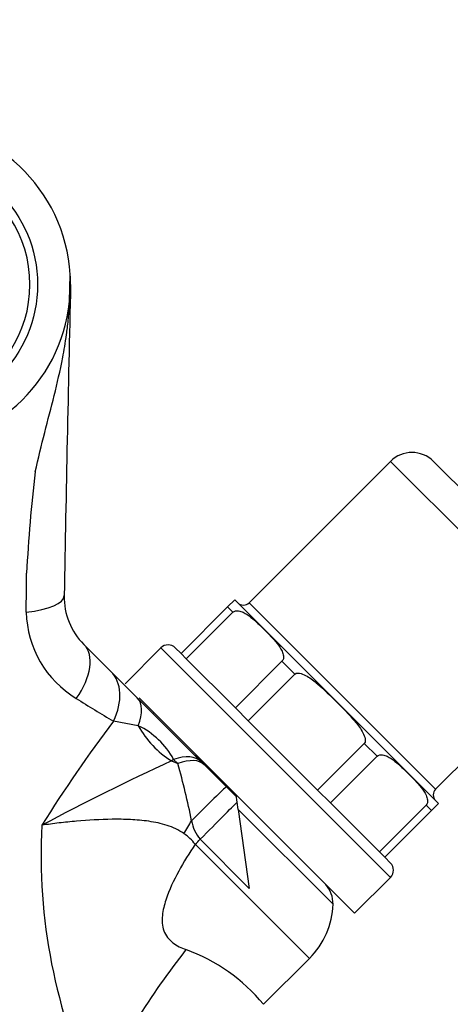
# Model space of a CAD drawing. Units: millimetres. Extents: x 0 to 1182, y 0 to 1776.
# Drawn here: x 633 to 675, y 1245 to 1342 of the extents above; entities that cross this region are included whole.
import ezdxf
from ezdxf import colors
from ezdxf.entities.mleader import LeaderData, LeaderLine
from ezdxf.math import Vec2, Vec3

# ---------------------------------------------------------------- set-up
doc = ezdxf.new("R2010")
doc.units = ezdxf.units.MM
doc.layers.add('DV1_Défaut', color=7, linetype='Continuous')
doc.layers.add('Défaut', color=7, linetype='Continuous')

# ---------------------------------------------------------------- blocks, each defined once
blk = doc.blocks.new('_DOT')
at = {"color": 0}
blk.add_line((0, 0), (-1, 0), dxfattribs=at)
at = {"color": 0, "const_width": 0.333}
blk.add_lwpolyline([(-0.1665, 0, 1), (0.1665, 0, 1)], format="xyb", close=True, dxfattribs=at)
blk = doc.blocks.new('SE')
at = {"layer": 'DV1_Défaut', "color": 7, "linetype": 'Continuous'}
for p, q in [((637.611, 1314.27), (637.672, 1316.936)), ((669.238, 1298.512), (655.308, 1284.582)), ((669.238, 1298.512), (687.622, 1280.128)), ((687.622, 1284.37), (673.48, 1298.512)), ((653.186, 1284.158), (653.879, 1284.851)), ((673.834, 1264.925), (654.035, 1284.724)), ((673.692, 1266.198), (655.308, 1284.582)), ((653.186, 1284.158), (648.59, 1279.562)), ((653.711, 1283.634), (649.114, 1279.038)), ((653.711, 1283.634), (653.186, 1284.158)), ((639.017, 1280.465), (641.672, 1277.81)), ((646.61, 1280.128), (643.075, 1276.592)), ((646.61, 1280.128), (669.238, 1257.5)), ((648.59, 1279.562), (648.024, 1280.128)), ((673.692, 1266.198), (687.622, 1280.128)), ((649.114, 1279.038), (648.59, 1279.562)), ((653.948, 1274.204), (649.114, 1279.038)), ((658.544, 1278.801), (653.948, 1274.204)), ((659.81, 1277.535), (658.544, 1278.801)), ((641.672, 1277.81), (644.278, 1275.204)), ((659.81, 1277.535), (655.213, 1272.939)), ((644.278, 1275.204), (650.586, 1268.896)), ((644.45, 1275.217), (665.702, 1253.965)), ((655.213, 1272.939), (653.948, 1274.204)), ((644.378, 1272.45), (641.936, 1272.903)), ((645.903, 1273.764), (645.811, 1273.671)), ((654.051, 1265.431), (645.811, 1273.671)), ((662.049, 1266.103), (655.213, 1272.939)), ((666.645, 1270.7), (662.049, 1266.103)), ((667.911, 1269.434), (666.645, 1270.7)), ((647.864, 1269.133), (647.652, 1268.981)), ((647.652, 1268.981), (648.283, 1268.714)), ((648.283, 1268.714), (647.864, 1269.133)), ((667.911, 1269.434), (663.314, 1264.838)), ((663.314, 1264.838), (662.049, 1266.103)), ((654.224, 1264.2), (654.021, 1265.646)), ((654.224, 1264.2), (663.58, 1254.844)), ((654.224, 1264.2), (655.319, 1256.416)), ((668.148, 1260.004), (663.314, 1264.838)), ((672.744, 1264.601), (668.148, 1260.004)), ((673.268, 1264.076), (672.744, 1264.601)), ((673.961, 1264.769), (673.268, 1264.076)), ((673.268, 1264.076), (668.672, 1259.48)), ((655.319, 1256.416), (650.481, 1261.255)), ((649.988, 1260.762), (661.243, 1249.507)), ((668.672, 1259.48), (668.148, 1260.004)), ((669.238, 1258.914), (668.672, 1259.48)), ((665.702, 1253.965), (669.238, 1257.5)), ((662.867, 1256.786), (662.874, 1256.793)), ((656.719, 1244.983), (661.243, 1249.507))]:
    blk.add_line(p, q, dxfattribs=at)
blk.add_circle((621.701, 1315.965), 12.75, dxfattribs=at)
for centre, radius, start, end in [((621.701, 1315.965), 16, 3.47905, 90), ((621.701, 1315.965), 12, 293.55646, 66.44354), ((621.541, 1315.963), 16.161, 0.00713, 3.45161), ((7627.107, 1157.406), 6991.204, 178.7004329, 178.9519403), ((621.701, 1315.965), 16, 270, 353.91748), ((671.359, 1296.391), 3, 45, 135), ((770.852, 1280.766), 137.646, 173.02001, 177.19362), ((-189.564, 1294.483), 822.965, 359.245623, 359.514191), ((643.713, 1285.161), 6.642, 178.95194, 225), ((653.328, 1284.017), 1, 45, 56.44944), ((654.742, 1285.148), 0.8, 225, 315), ((643.495, 1283.872), 10.168, 181.26042, 239.05811), ((647.317, 1279.42), 1, 45, 135), ((681.699, 1341.929), 79.66, 236.96019, 240.05532), ((750.057, 1191.086), 135.589, 142.88444, 148.14928), ((641.006, 1265.417), 7.8, 28.44935, 64.38149), ((747.508, 1052.02), 238.838, 114.71431, 118.13486), ((577.938, 1248.891), 73.084, 11.19752, 15.73728), ((674.258, 1265.632), 0.8, 135, 225), ((673.127, 1264.218), 1, 33.42028, 45), ((690.108, 1259.612), 55.307, 176.86546, 205.31321), ((653.443, 1263.742), 3.868, 189.80016, 220.01952), ((646.027, 1257.676), 5.022, 37.91999, 55.43068), ((668.531, 1258.207), 1, 315, 45), ((660.58, 1254.844), 3, 0, 40.34352), ((655.587, 1255.164), 8, 315, 357.70673), ((711.141, 1201.782), 78.826, 141.93621, 154.30045), ((643.001, 1233.663), 17.784, 39.52888, 70.02089)]:
    blk.add_arc(centre, radius, start, end, dxfattribs=at)
for centre, major_axis, ratio, start_param, end_param in [((631.074, 1285.393), (5.999, -0.11), 0.306978, 5.103456, 6.283185), ((634.774, 1276.223), (4.243, 4.243), 0.561265, 5.001703, 6.283185), ((637.429, 1273.568), (4.243, 4.243), 0.683547, 5.18229, 6.283185), ((640.035, 1270.962), (4.243, 4.243), 0.463132, 5.470149, 6.283185), ((649.446, 1274.187), (4.582, -5.292), 0.74064, 4.422049, 5.117873), ((646.343, 1264.654), (4.243, 4.243), 0.492971, 0, 0.785398), ((646.643, 1264.354), (4.243, 4.243), 0.453158, 0, 0.785398), ((648.816, 1262.18), (4.243, 4.243), 0.010621, 0, 1.366892), ((650.09, 1260.907), (4.243, 4.243), 0.005138, -1.483635, -0.321198), ((648.545, 1261.879), (4.113, 6.862), 0.039918, -1.556803, -1.370509), ((649.959, 1260.791), (-5.657, -5.657), 0.005138, 1.570796, 1.657957)]:
    blk.add_ellipse(centre, major_axis=major_axis, ratio=ratio, start_param=start_param, end_param=end_param, dxfattribs=at)
for points, knots in [([(634.226, 1297.493), (634.819, 1300.178), (635.486, 1302.596), (636.39, 1306.224), (636.674, 1307.421), (637.066, 1309.459), (637.192, 1310.183), (637.364, 1311.452), (637.419, 1311.908), (637.522, 1312.954), (637.572, 1313.55), (637.612, 1314.27)], [0, 0, 0, 0, 0.5, 0.5, 0.75, 0.75, 0.875, 0.875, 0.9375, 0.9375, 1, 1, 1, 1]), ([(653.711, 1283.634), (653.867, 1283.79), (654.081, 1283.797), (654.417, 1283.753), (654.568, 1283.698), (654.996, 1283.501), (655.245, 1283.325), (655.96, 1282.763), (656.394, 1282.337), (657.251, 1281.479), (657.677, 1281.046), (658.24, 1280.328), (658.417, 1280.077), (658.611, 1279.65), (658.665, 1279.499), (658.707, 1279.166), (658.698, 1278.955), (658.544, 1278.801)], [0, 0, 0, 0, 0.0625, 0.0625, 0.125, 0.125, 0.25, 0.25, 0.5, 0.5, 0.75, 0.75, 0.875, 0.875, 0.9375, 0.9375, 1, 1, 1, 1]), ([(659.81, 1277.535), (659.964, 1277.689), (660.221, 1277.655), (660.635, 1277.534), (660.83, 1277.436), (661.384, 1277.112), (661.722, 1276.848), (662.706, 1276.017), (663.316, 1275.414), (664.529, 1274.201), (665.133, 1273.591), (665.962, 1272.607), (666.227, 1272.267), (666.55, 1271.712), (666.647, 1271.518), (666.766, 1271.106), (666.798, 1270.853), (666.645, 1270.7)], [0, 0, 0, 0, 0.0625, 0.0625, 0.125, 0.125, 0.25, 0.25, 0.5, 0.5, 0.75, 0.75, 0.875, 0.875, 0.9375, 0.9375, 1, 1, 1, 1]), ([(667.911, 1269.434), (668.067, 1269.59), (668.281, 1269.597), (668.617, 1269.553), (668.768, 1269.498), (669.196, 1269.301), (669.445, 1269.125), (670.16, 1268.563), (670.594, 1268.137), (671.451, 1267.279), (671.877, 1266.846), (672.44, 1266.128), (672.617, 1265.877), (672.811, 1265.45), (672.865, 1265.299), (672.907, 1264.966), (672.898, 1264.755), (672.744, 1264.601)], [0, 0, 0, 0, 0.0625, 0.0625, 0.125, 0.125, 0.25, 0.25, 0.5, 0.5, 0.75, 0.75, 0.875, 0.875, 0.9375, 0.9375, 1, 1, 1, 1]), ([(648.876, 1261.811), (648.622, 1261.989), (648.348, 1262.147), (647.788, 1262.414), (647.502, 1262.525), (646.92, 1262.715), (646.623, 1262.793), (646.024, 1262.926), (645.72, 1262.98), (644.808, 1263.113), (644.203, 1263.164), (643.002, 1263.222), (642.405, 1263.229), (640.624, 1263.209), (639.451, 1263.14), (637.714, 1262.987), (637.138, 1262.928), (636.002, 1262.793), (635.44, 1262.719), (634.885, 1262.637)], [0, 0, 0, 0, 0.0625, 0.0625, 0.125, 0.125, 0.1875, 0.1875, 0.25, 0.25, 0.375, 0.375, 0.5, 0.5, 0.75, 0.75, 0.875, 0.875, 1, 1, 1, 1]), ([(649.988, 1260.762), (649.412, 1259.898), (648.858, 1259.016), (647.863, 1257.192), (647.415, 1256.255), (646.931, 1254.77), (646.804, 1254.261), (646.703, 1253.234), (646.732, 1252.707), (647.078, 1251.755), (647.401, 1251.346), (648.182, 1250.745), (648.626, 1250.539), (649.079, 1250.382)], [0, 0, 0, 0, 0.25, 0.25, 0.5, 0.5, 0.625, 0.625, 0.75, 0.75, 0.875, 0.875, 1, 1, 1, 1])]:
    blk.add_open_spline(points, degree=3, knots=knots, dxfattribs=at)

msp = doc.modelspace()

# ---------------------------------------------------------------- block references
at = {"layer": 'Défaut'}
msp.add_blockref('SE', (0, 0), dxfattribs=at)

# ---------------------------------------------------------------- leaders
at = {"layer": 'Défaut', "color": 7, "linetype": 'Continuous'}
ml = msp.add_multileader_mtext('Standard', dxfattribs=at)
ml.set_content('{\\pxsm0.9;\\fSolid Edge ISO|b1||i0||c0|p34;\\W1.;12/04/2016\\P}', color=256)
ml.set_leader_properties()
ml.set_arrow_properties(name='DOT')
ml.build(insert=Vec2(0, 0))
ml.multileader.update_dxf_attribs({"leader_type": 0, "dogleg_length": 0, "arrow_head_size": 12})
ctx = ml.context
ctx.base_point, ctx.char_height, ctx.arrow_head_size, ctx.landing_gap_size = Vec3(1094.1, 1764.61), 12, 12, 4.2
notes = []
notes.append((ctx, [(0, (0, 0, 0), (0, 0), (1, 0), 1, [])]))
ctx.mtext.insert = Vec3(1096.1, 1770.73)
for ctx, leaders in notes:
    for number, flags, end, landing, length, lines in leaders:
        leader = LeaderData()
        leader.index, (leader.has_last_leader_line, leader.has_dogleg_vector, leader.attachment_direction) = number, flags
        leader.last_leader_point, leader.dogleg_vector, leader.dogleg_length = Vec3(end), Vec3(landing), length
        for number, points, colour, breaks in lines:
            line = LeaderLine()
            line.index, line.vertices, line.color, line.breaks = number, Vec3.list(points), colors.encode_raw_color(colour), breaks
            leader.lines.append(line)
        ctx.leaders.append(leader)

doc.saveas('drawing.dxf')
